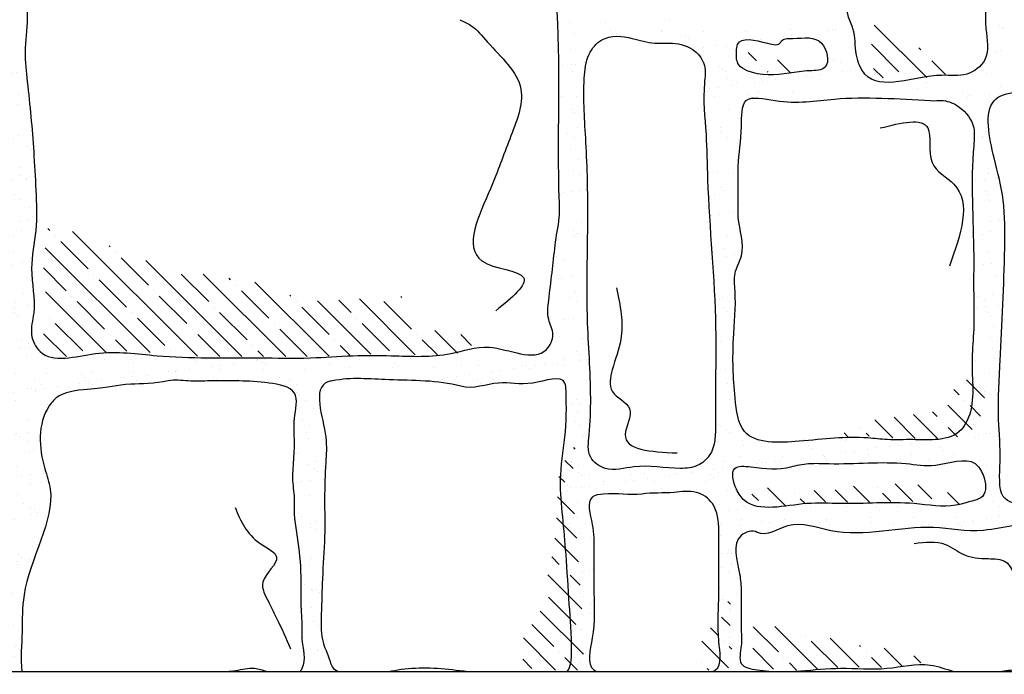
# Model space of a CAD drawing. Extents: x 0 to 217, y -5 to 280.
# Drawn here: x 65 to 85, y 135 to 149 of the extents above; entities that cross this region are included whole.
import ezdxf

# ---------------------------------------------------------------- set-up
doc = ezdxf.new("R2010")
doc.units = 0
doc.header["$MEASUREMENT"] = 0
for name, color, linetype in [('CADdetails-11-VERYFINE', 11, 'CONTINUOUS'), ('CADdetails-15-FINE', 15, 'CONTINUOUS'), ('CADdetails-9-EXTRAFINE', 9, 'CONTINUOUS')]:
    doc.layers.add(name, color=color, linetype=linetype)

msp = doc.modelspace()

# ---------------------------------------------------------------- hatches: boundary and pattern name
at = {"layer": 'CADdetails-11-VERYFINE'}
h = msp.add_hatch(dxfattribs=at)
h.set_pattern_fill('AR-SAND', color=256, scale=0.013036, style=0)
h.set_pattern_definition([(37.5, (20.347, 63.25715), (-0.020858, 0.6379986), [0, -0.5032935, 0, -0.562894, 0, -0.5380605]), (7.5, (20.347, 63.25715), (0.585998, 0.9344525), [0, -0.2715136, 0, -0.4536264, 0, -0.173835]), (327.5, (19.9397, 63.25715), (1.031137, 0.0018735), [0, -0.165557, 0, -0.5960055, 0, -0.7781183]), (317.5, (19.9397, 63.25715), (0.9953715, 0.2906105), [0, -0.0827785, 0, -0.3907147, 0, -0.447004])])
edge = h.paths.add_edge_path()
edge.add_spline(control_points=[(59.103, 147.833), (59.103, 147.821), (59.109, 147.664), (59.11, 147.425), (59.056, 146.593), (58.881, 145.823), (59.341, 144.709), (58.34, 144.48), (57.235, 144.359), (55.615, 144.415), (54.234, 144.363), (53.168, 144.408), (52.373, 144.541), (51.791, 144.374), (51.388, 144.692), (50.601, 144.773), (51.078, 145.953), (50.834, 146.894), (50.899, 147.654), (50.887, 148.076), (50.883, 148.154)], knot_values=[8.282627, 8.282627, 8.282627, 8.282627, 8.332055, 8.912984, 9.245593, 11.673401, 12.445538, 12.939089, 15.156815, 17.378844, 19.289488, 20.766252, 21.640669, 22.575168, 22.909943, 23.673422, 25.167383, 26.435701, 27.825781, 28.140828, 28.140828, 28.140828, 28.140828], degree=3, periodic=0)
edge.add_line((50.883, 148.154), (50.246, 148.179))
edge.add_spline(control_points=[(50.246, 148.179), (50.241, 148.102), (50.228, 147.817), (50.297, 146.894), (50.108, 145.751), (50.34, 144.751), (49.989, 144.146), (49.623, 144.351), (49.179, 144.274), (48.729, 144.271), (48.374, 144.33), (48.254, 144.387), (48.211, 144.415)], knot_values=[15.945913, 15.945913, 15.945913, 15.945913, 16.177345, 16.804379, 18.779165, 19.53137, 20.065308, 20.278636, 20.670772, 21.407985, 21.632558, 21.780685, 21.780685, 21.780685, 21.780685], degree=3, periodic=0)
edge.add_line((48.211, 144.415), (48.211, 138.285))
edge.add_spline(control_points=[(48.211, 138.285), (48.415, 138.339), (49.564, 137.979), (50.565, 138.185), (52.088, 138.091), (53.295, 138.12), (54.43, 138.108), (55.282, 138.258), (55.927, 138.39), (56.416, 138.384), (56.818, 138.355), (57.34, 138.336), (57.728, 138.322), (57.944, 138.315), (58.14, 138.309), (58.642, 138.205), (60.287, 138.289), (62.056, 138.409), (63.453, 138.19), (64.291, 138.554), (63.82, 137.44), (64.1, 136.707), (64.039, 135.911), (64.013, 135.547), (63.976, 135.449), (63.971, 135.436)], knot_values=[28.742535, 28.742535, 28.742535, 28.742535, 29.541122, 31.22016, 32.422817, 34.010951, 34.941421, 35.859061, 36.638721, 36.93366, 37.342666, 37.864974, 38.523306, 38.523306, 38.523306, 39.11709, 40.069972, 43.541254, 44.176507, 44.795747, 45.302604, 46.753449, 47.411175, 47.731736, 47.782229, 47.782229, 47.782229, 47.782229], degree=3, periodic=0)
edge.add_line((63.971, 135.436), (64.662, 135.436))
edge.add_spline(control_points=[(64.662, 135.436), (64.634, 135.711), (64.683, 136.213), (64.644, 137.432), (65.44, 138.679), (65.015, 139.797), (64.969, 140.554), (65.468, 141.108), (66.374, 141.154), (66.64, 141.259), (67.351, 141.254), (67.621, 141.313), (67.706, 141.331), (67.793, 141.329), (67.88, 141.323)], knot_values=[22.70492, 22.70492, 22.70492, 22.70492, 23.519919, 24.26792, 26.398589, 26.87943, 28.332934, 28.655208, 29.31354, 30.584047, 31.426239, 31.426239, 31.426239, 31.689844, 31.689844, 31.689844, 31.689844], degree=3, periodic=0)
edge.add_line((67.88, 141.323), (67.887, 141.791))
edge.add_spline(control_points=[(67.887, 141.791), (67.722, 141.798), (67.149, 141.831), (66.25, 141.981), (65.135, 141.611), (64.801, 142.269), (64.977, 142.835), (64.789, 143.544), (64.984, 144.367), (64.946, 145.159), (64.895, 146.164), (64.818, 146.968), (64.755, 147.53), (64.747, 147.613)], knot_values=[12.800589, 12.800589, 12.800589, 12.800589, 13.470791, 15.145938, 16.64801, 17.163977, 17.74362, 18.956193, 20.000764, 21.096611, 22.136385, 24.047561, 24.379178, 24.379178, 24.379178, 24.379178], degree=3, periodic=0)
edge.add_line((64.747, 147.613), (63.808, 147.649))
edge.add_spline(control_points=[(63.808, 147.649), (63.703, 147.63), (63.575, 147.645), (63.443, 147.664)], knot_values=[5.783269, 5.783269, 5.783269, 5.783269, 6.260728, 6.260728, 6.260728, 6.260728], degree=3, periodic=0)
edge.add_line((63.443, 147.664), (62.782, 147.689))
edge.add_spline(control_points=[(62.782, 147.689), (62.722, 147.685), (62.464, 147.663), (62.135, 147.652), (61.712, 147.668), (61.673, 147.729), (61.671, 147.733)], knot_values=[3.408357, 3.408357, 3.408357, 3.408357, 3.657437, 4.509122, 4.91232, 4.937133, 4.937133, 4.937133, 4.937133], degree=3, periodic=0)
edge.add_line((61.671, 147.733), (61.177, 147.752))
edge.add_spline(control_points=[(61.177, 147.752), (61.158, 147.706), (60.978, 147.374), (60.41, 147.758), (59.879, 147.707), (59.817, 147.791), (59.81, 147.805)], knot_values=[6.445825, 6.445825, 6.445825, 6.445825, 6.636525, 7.886834, 8.351177, 8.431134, 8.431134, 8.431134, 8.431134], degree=3, periodic=0)
edge.add_line((59.81, 147.805), (59.103, 147.833))
edge = h.paths.add_edge_path()
edge.add_spline(control_points=[(49.572, 143.825), (49.221, 143.815), (48.712, 143.976), (48.253, 143.447), (48.444, 142.729), (48.265, 141.871), (48.284, 140.979), (48.351, 140.229), (48.465, 139.591), (48.181, 138.552), (49.305, 138.92), (50.135, 138.611), (51.247, 138.705), (52.597, 138.701), (54.168, 138.728), (55.868, 138.766), (57.687, 138.975), (60.246, 138.892), (62.555, 138.967), (64.037, 138.886), (64.628, 138.777), (64.249, 139.484), (64.171, 140.091), (64.387, 140.786), (64.417, 141.368), (64.555, 141.796), (64.286, 142.186), (64.132, 142.659), (63.534, 143.285), (62.648, 143.364), (61.626, 143.706), (60.516, 143.613), (58.616, 143.737), (56.433, 143.75), (54.227, 143.785), (52.54, 143.862), (51.079, 143.691), (50.072, 143.838), (49.572, 143.825)], knot_values=[0, 0, 0, 0, 1.416842, 1.693623, 2.654396, 4.067716, 5.268095, 6.232616, 7.045096, 8.065418, 9.327336, 10.181658, 11.803944, 13.636458, 15.679207, 18.113886, 20.493646, 23.01677, 28.51366, 29.207117, 29.657674, 30.276369, 31.34205, 32.501632, 33.015317, 33.738045, 34.140739, 34.83886, 35.751965, 37.414769, 38.252536, 40.085789, 41.798961, 45.945071, 48.859297, 50.691811, 52.736324, 54.75083, 54.75083, 54.75083, 54.75083], degree=3, periodic=0)
edge = h.paths.add_edge_path(flags=16)
edge.add_spline(control_points=[(63.092, 147.093), (62.563, 147.092), (61.752, 147.107), (60.844, 147.015), (60.33, 146.912), (60.117, 146.588), (59.958, 146.234), (59.911, 145.641), (60.043, 145.082), (59.772, 144.496), (60.105, 144.259), (60.64, 144.092), (61.407, 144.481), (62.235, 144.265), (62.858, 144.314), (63.317, 144.272), (63.655, 144.375), (64.088, 144.278), (64.099, 144.78), (64.12, 145.198), (64.165, 145.698), (64.206, 146.249), (64.146, 146.658), (64.272, 147.226), (63.818, 147.131), (63.533, 147.161), (63.255, 147.106), (63.135, 147.093), (63.092, 147.093)], knot_values=[0, 0, 0, 0, 2.132852, 3.220833, 3.762281, 4.10456, 4.723308, 5.326496, 6.436846, 7.129673, 7.364182, 7.962619, 9.335447, 10.510351, 11.291319, 11.862027, 12.316563, 12.76812, 13.263076, 13.864017, 14.616655, 15.247569, 16.027814, 16.538859, 16.869268, 17.500761, 17.811448, 17.985325, 17.985325, 17.985325, 17.985325], degree=3, periodic=0)
at = {"layer": 'CADdetails-9-EXTRAFINE'}
h = msp.add_hatch(dxfattribs=at)
h.set_pattern_fill('ANSI35', color=256, scale=0.098623, angle=90, style=0)
h.set_pattern_definition([(135, (1.32894, 19.78294), (-0.4428278, -0.4428278), []), (135, (1.32894, 20.2258), (-0.4428278, -0.4428278), [0.7828164, -0.1565633, 0, -0.1565633])])
edge = h.paths.add_edge_path()
edge.add_spline(control_points=[(62.958, 150.097), (62.997, 150.1), (63.239, 150.121), (63.661, 150.154), (64.428, 150.144), (65.29, 150.121), (66.164, 150.041), (66.752, 150.111), (67.215, 150.112), (67.37, 150.53), (67.347, 150.811), (67.348, 151.007)], knot_values=[11.982947, 11.982947, 11.982947, 11.982947, 12.092494, 12.669563, 13.322128, 14.397627, 15.319694, 15.935069, 16.288957, 16.546269, 17.151351, 17.151351, 17.151351, 17.151351], degree=3, periodic=0)
edge.add_line((67.348, 151.007), (62.958, 150.097))
edge = h.paths.add_edge_path()
edge.add_spline(control_points=[(68.036, 150.644), (68.048, 150.558), (68.124, 150.303), (68.587, 150.084), (69.083, 150.021), (69.822, 150.047), (70.658, 149.985), (71.56, 149.994), (72.097, 150.002), (72.446, 149.988), (72.545, 150.014)], knot_values=[9.996894, 9.996894, 9.996894, 9.996894, 10.259563, 10.845354, 11.350235, 11.810869, 13.078195, 13.922691, 14.498484, 14.821168, 14.821168, 14.821168, 14.821168], degree=3, periodic=0)
edge.add_line((72.545, 150.014), (68.036, 150.644))
edge = h.paths.add_edge_path()
edge.add_spline(control_points=[(72.658, 155.252), (72.659, 155.674), (72.737, 156.571), (72.447, 157.454), (72.696, 158.313), (72.118, 158.378), (71.774, 158.394), (71.501, 158.439), (71.471, 158.445)], knot_values=[20.237658, 20.237658, 20.237658, 20.237658, 21.50444, 22.8872, 23.309059, 23.588495, 24.360041, 24.454546, 24.454546, 24.454546, 24.454546], degree=3, periodic=0)
edge.add_line((71.471, 158.445), (72.658, 155.252))
edge = h.paths.add_edge_path()
edge.add_spline(control_points=[(64.016, 158.527), (63.495, 158.572), (62.852, 158.666), (62.085, 158.508), (61.666, 158.313), (61.644, 158.021), (61.652, 157.895)], knot_values=[0.386609, 0.386609, 0.386609, 0.386609, 1.959199, 2.313086, 2.813448, 3.174329, 3.174329, 3.174329, 3.174329], degree=3, periodic=0)
edge.add_line((61.652, 157.895), (64.016, 158.527))
edge = h.paths.add_edge_path()
edge.add_line((59.291, 151.433), (58.731, 151.545))
edge.add_line((58.731, 151.545), (58.079, 151.328))
edge.add_line((58.079, 151.328), (57.156, 151.328))
edge.add_line((57.156, 151.328), (56.341, 151.382))
edge.add_line((56.341, 151.382), (55.363, 151.219))
edge.add_line((55.363, 151.219), (54.277, 151.599))
edge.add_line((54.277, 151.599), (53.842, 151.599))
edge.add_line((53.842, 151.599), (52.43, 151.436))
edge.add_line((52.43, 151.436), (50.857, 151.633))
edge.add_spline(control_points=[(50.857, 151.633), (50.855, 151.548), (50.887, 151.404), (50.938, 151.093), (51.295, 151.282), (51.985, 151.138), (52.985, 151.235), (54.169, 151.158), (55.031, 151.074), (55.882, 151.126), (56.607, 151.082), (57.326, 151.171), (58.084, 151.141), (58.616, 151.206), (59.291, 151.138), (59.29, 151.357), (59.291, 151.433)], knot_values=[5.039427, 5.039427, 5.039427, 5.039427, 5.303544, 5.52184, 5.777172, 6.216364, 7.753615, 8.727246, 9.842673, 10.376207, 11.317331, 12.04039, 12.58938, 13.562002, 13.943635, 14.148192, 14.148192, 14.148192, 14.148192], degree=3, periodic=0)
edge = h.paths.add_edge_path()
edge.add_spline(control_points=[(57.743, 153.377), (57.744, 153.323), (57.738, 153.126), (57.623, 152.701), (58.334, 152.69), (58.852, 152.515), (59.318, 152.595), (59.506, 152.602)], knot_values=[12.030152, 12.030152, 12.030152, 12.030152, 12.195792, 12.617651, 13.055293, 13.869572, 14.437008, 14.437008, 14.437008, 14.437008], degree=3, periodic=0)
edge.add_line((59.506, 152.602), (57.743, 153.377))
edge = h.paths.add_edge_path()
edge.add_line((55.146, 150.242), (56.521, 150.7))
edge.add_spline(control_points=[(56.521, 150.7), (56.387, 150.699), (55.825, 150.68), (55.271, 150.6), (54.85, 150.64), (54.701, 150.654), (54.241, 150.658), (53.59, 150.649), (52.743, 150.672), (52.047, 150.557), (51.225, 150.742), (50.99, 150.15), (50.691, 149.667), (50.787, 149.07), (50.833, 148.724), (50.847, 148.595)], knot_values=[26.77604, 26.77604, 26.77604, 26.77604, 27.181212, 28.468275, 28.468275, 28.468275, 28.923422, 29.864546, 30.460592, 31.464948, 32.156705, 32.5223, 33.217944, 33.87687, 34.273489, 34.273489, 34.273489, 34.273489], degree=3, periodic=0)
edge.add_line((50.847, 148.595), (51.615, 148.94))
edge.add_line((51.615, 148.94), (52.05, 149.699))
edge.add_line((52.05, 149.699), (55.146, 150.242))
edge = h.paths.add_edge_path()
edge.add_spline(control_points=[(59.948, 151.247), (59.942, 151.231), (59.867, 151.033), (59.85, 150.593), (59.838, 149.917), (59.806, 149.085), (59.857, 148.443), (59.73, 147.692), (60.109, 147.729), (60.317, 147.684), (60.385, 147.665)], knot_values=[1.391821, 1.391821, 1.391821, 1.391821, 1.443367, 2.044004, 2.686704, 3.533079, 4.489135, 4.92904, 5.279767, 5.456578, 5.456578, 5.456578, 5.456578], degree=3, periodic=0)
edge.add_line((60.385, 147.665), (59.948, 151.247))
edge = h.paths.add_edge_path()
edge.add_spline(control_points=[(61.777, 148.117), (61.734, 147.963), (61.538, 147.675), (62.135, 147.652), (62.592, 147.667), (63.02, 147.714), (63.271, 147.687), (63.294, 147.684)], knot_values=[2.175631, 2.175631, 2.175631, 2.175631, 2.593135, 2.897677, 3.540971, 4.168583, 4.231655, 4.231655, 4.231655, 4.231655], degree=3, periodic=0)
edge.add_line((63.294, 147.684), (61.777, 148.117))
edge = h.paths.add_edge_path()
edge.add_spline(control_points=[(62.514, 144.295), (62.646, 144.295), (62.921, 144.308), (63.317, 144.272), (63.655, 144.375), (64.088, 144.278), (64.099, 144.78), (64.12, 145.198), (64.155, 145.582), (64.173, 145.816), (64.176, 145.859)], knot_values=[8.124288, 8.124288, 8.124288, 8.124288, 8.528536, 8.959602, 9.302922, 9.643991, 10.01784, 10.471741, 11.040222, 11.169264, 11.169264, 11.169264, 11.169264], degree=3, periodic=0)
edge.add_line((64.176, 145.859), (62.514, 144.295))

# ---------------------------------------------------------------- linework, layer by layer
at = {"layer": 'CADdetails-11-VERYFINE'}
for p, q in [((64.731, 148.497), (64.731, 148.497)), ((75.725, 148.562), (75.725, 148.562)), ((76.465, 148.569), (76.465, 148.569)), ((77.749, 148.595), (77.749, 148.595)), ((81.378, 148.449), (81.378, 148.449)), ((84.413, 148.503), (84.413, 148.503)), ((84.474, 148.447), (84.474, 148.447)), ((84.509, 148.46), (84.509, 148.46)), ((75.529, 148.4), (75.529, 148.4)), ((75.837, 148.347), (75.837, 148.347)), ((76.56, 148.401), (76.56, 148.401)), ((76.684, 148.343), (76.684, 148.343)), ((76.754, 148.305), (76.754, 148.305)), ((77.579, 148.375), (77.579, 148.375)), ((77.591, 148.403), (77.591, 148.403)), ((78.078, 148.293), (78.078, 148.293)), ((78.14, 148.237), (78.14, 148.237)), ((78.445, 148.386), (78.445, 148.386)), ((79.293, 148.382), (79.293, 148.382)), ((80.045, 148.274), (80.045, 148.274)), ((80.187, 148.414), (80.187, 148.414)), ((80.217, 148.297), (80.217, 148.297)), ((80.486, 148.332), (80.486, 148.332)), ((80.936, 148.391), (80.936, 148.391)), ((81.054, 148.425), (81.054, 148.425)), ((81.108, 148.414), (81.108, 148.414)), ((78.262, 148.039), (78.262, 148.039)), ((78.435, 148.062), (78.435, 148.062)), ((78.704, 148.097), (78.704, 148.097)), ((78.893, 148.075), (78.893, 148.075)), ((79.153, 148.157), (79.153, 148.157)), ((79.595, 148.215), (79.595, 148.215)), ((81.501, 148.115), (81.501, 148.115)), ((64.724, 147.971), (64.724, 147.971)), ((75.758, 148.014), (75.758, 148.014)), ((78.387, 147.896), (78.387, 147.896)), ((78.428, 147.973), (78.428, 147.973)), ((84.357, 147.984), (84.357, 147.984)), ((84.434, 147.997), (84.434, 147.997)), ((75.588, 147.687), (75.588, 147.687)), ((75.761, 147.71), (75.761, 147.71)), ((75.858, 147.709), (75.858, 147.709)), ((76.03, 147.745), (76.03, 147.745)), ((78.466, 147.748), (78.466, 147.748)), ((78.757, 147.671), (78.757, 147.671)), ((81.074, 147.787), (81.074, 147.787)), ((75.796, 147.57), (75.796, 147.57)), ((78.818, 147.616), (78.818, 147.616)), ((78.89, 147.576), (78.89, 147.576)), ((78.914, 147.437), (78.914, 147.437)), ((79.781, 147.449), (79.781, 147.449)), ((80.35, 147.457), (80.35, 147.457)), ((80.522, 147.479), (80.522, 147.479)), ((80.628, 147.444), (80.628, 147.444)), ((80.792, 147.515), (80.792, 147.515)), ((81.241, 147.574), (81.241, 147.574)), ((81.414, 147.597), (81.414, 147.597)), ((84.046, 147.585), (84.046, 147.585)), ((84.096, 147.59), (84.096, 147.59)), ((84.157, 147.534), (84.157, 147.534)), ((78.74, 147.245), (78.74, 147.245)), ((79.009, 147.28), (79.009, 147.28)), ((79.106, 147.352), (79.106, 147.352)), ((79.459, 147.339), (79.459, 147.339)), ((79.631, 147.362), (79.631, 147.362)), ((79.9, 147.398), (79.9, 147.398)), ((84.445, 147.27), (84.445, 147.27)), ((75.561, 147.062), (75.561, 147.062)), ((75.879, 147.071), (75.879, 147.071)), ((78.487, 147.11), (78.487, 147.11)), ((78.515, 147.156), (78.515, 147.156)), ((78.567, 147.222), (78.567, 147.222)), ((78.655, 147.067), (78.655, 147.067)), ((79.334, 147.106), (79.334, 147.106)), ((79.436, 147.05), (79.436, 147.05)), ((79.546, 147.158), (79.546, 147.158)), ((79.686, 147.069), (79.686, 147.069)), ((80.229, 147.138), (80.229, 147.138)), ((83.671, 147.166), (83.671, 147.166)), ((83.771, 147.05), (83.771, 147.05)), ((83.81, 147.077), (83.81, 147.077)), ((84.22, 147.109), (84.22, 147.109)), ((84.393, 147.132), (84.393, 147.132)), ((75.894, 146.87), (75.894, 146.87)), ((82.105, 147.009), (82.105, 147.009)), ((82.166, 146.953), (82.166, 146.953)), ((83.329, 146.992), (83.329, 146.992)), ((83.502, 147.014), (83.502, 147.014)), ((84.151, 146.878), (84.151, 146.878)), ((75.771, 146.8), (75.771, 146.8)), ((75.832, 146.744), (75.832, 146.744)), ((78.501, 146.703), (78.501, 146.703)), ((78.935, 146.799), (78.935, 146.799)), ((79.157, 146.747), (79.157, 146.747)), ((78.508, 146.472), (78.508, 146.472)), ((75.689, 146.321), (75.689, 146.321)), ((75.9, 146.433), (75.9, 146.433)), ((78.782, 146.327), (78.782, 146.327)), ((78.79, 146.439), (78.79, 146.439)), ((83.938, 146.336), (83.938, 146.336)), ((84.078, 146.247), (84.078, 146.247)), ((84.128, 146.358), (84.128, 146.358)), ((75.829, 146.232), (75.829, 146.232)), ((78.922, 146.238), (78.922, 146.238)), ((79.119, 146.137), (79.119, 146.137)), ((84.076, 146.233), (84.076, 146.233)), ((84.172, 146.24), (84.172, 146.24)), ((75.749, 145.994), (75.749, 145.994)), ((75.515, 145.831), (75.515, 145.831)), ((75.921, 145.795), (75.921, 145.795)), ((75.803, 145.567), (75.803, 145.567)), ((75.956, 145.492), (75.956, 145.492)), ((78.728, 145.529), (78.728, 145.529)), ((79.05, 145.498), (79.05, 145.498)), ((84.193, 145.602), (84.193, 145.602)), ((84.205, 145.507), (84.205, 145.507)), ((83.94, 145.357), (83.94, 145.357)), ((84.112, 145.38), (84.112, 145.38)), ((84.345, 145.418), (84.345, 145.418)), ((84.381, 145.416), (84.381, 145.416)), ((75.568, 145.081), (75.568, 145.081)), ((75.613, 145.119), (75.613, 145.119)), ((75.785, 145.141), (75.785, 145.141)), ((75.942, 145.157), (75.942, 145.157)), ((76.054, 145.177), (76.054, 145.177)), ((78.661, 145.087), (78.661, 145.087)), ((78.802, 145.225), (78.802, 145.225)), ((78.863, 145.169), (78.863, 145.169)), ((84.141, 145.143), (84.141, 145.143)), ((84.202, 145.087), (84.202, 145.087)), ((79.151, 144.905), (79.151, 144.905)), ((84.214, 144.964), (84.214, 144.964)), ((78.592, 144.653), (78.592, 144.653)), ((78.764, 144.676), (78.764, 144.676)), ((79.034, 144.712), (79.034, 144.712)), ((84.473, 144.678), (84.473, 144.678)), ((84.49, 144.823), (84.49, 144.823)), ((75.963, 144.519), (75.963, 144.519)), ((84.245, 144.54), (84.245, 144.54)), ((84.417, 144.563), (84.417, 144.563)), ((75.816, 144.353), (75.816, 144.353)), ((75.877, 144.297), (75.877, 144.297)), ((75.918, 144.301), (75.918, 144.301)), ((76.091, 144.324), (76.091, 144.324)), ((78.928, 144.258), (78.928, 144.258)), ((84.084, 144.267), (84.084, 144.267)), ((84.234, 144.326), (84.234, 144.326)), ((75.468, 144.242), (75.468, 144.242)), ((75.516, 144.176), (75.516, 144.176)), ((75.835, 144.252), (75.835, 144.252)), ((83.886, 144.175), (83.886, 144.175)), ((83.886, 144.175), (83.886, 144.175)), ((78.591, 143.92), (78.591, 143.92)), ((78.835, 143.992), (78.835, 143.992)), ((79.07, 143.859), (79.07, 143.859)), ((84.174, 143.911), (84.174, 143.911)), ((75.46, 143.832), (75.46, 143.832)), ((75.6, 143.743), (75.6, 143.743)), ((78.693, 143.749), (78.693, 143.749)), ((78.897, 143.836), (78.897, 143.836)), ((84.101, 143.664), (84.101, 143.664)), ((84.255, 143.688), (84.255, 143.688)), ((84.503, 143.609), (84.503, 143.609)), ((75.5, 143.44), (75.5, 143.44)), ((75.505, 143.39), (75.505, 143.39)), ((75.561, 143.384), (75.561, 143.384)), ((75.774, 143.425), (75.774, 143.425)), ((78.612, 143.282), (78.612, 143.282)), ((84.351, 143.438), (84.351, 143.438)), ((75.849, 143.12), (75.849, 143.12)), ((75.728, 143.003), (75.728, 143.003)), ((75.867, 142.914), (75.867, 142.914)), ((78.753, 142.96), (78.753, 142.96)), ((78.821, 143.009), (78.821, 143.009)), ((78.961, 142.92), (78.961, 142.92)), ((79.06, 142.971), (79.06, 142.971)), ((83.977, 143.018), (83.977, 143.018)), ((84.116, 142.929), (84.116, 142.929)), ((84.276, 143.05), (84.276, 143.05)), ((78.848, 142.778), (78.848, 142.778)), ((78.909, 142.722), (78.909, 142.722)), ((83.964, 142.789), (83.964, 142.789)), ((84.137, 142.811), (84.137, 142.811)), ((84.186, 142.696), (84.186, 142.696)), ((84.406, 142.847), (84.406, 142.847)), ((75.339, 142.592), (75.339, 142.592)), ((75.637, 142.55), (75.637, 142.55)), ((75.81, 142.573), (75.81, 142.573)), ((76.079, 142.608), (76.079, 142.608)), ((84.247, 142.64), (84.247, 142.64)), ((84.297, 142.412), (84.297, 142.412)), ((75.532, 142.208), (75.532, 142.208)), ((75.995, 142.174), (75.995, 142.174)), ((78.789, 142.107), (78.789, 142.107)), ((84.244, 142.189), (84.244, 142.189)), ((84.384, 142.1), (84.384, 142.1)), ((74.285, 141.923), (74.285, 141.923)), ((75.862, 141.906), (75.862, 141.906)), ((76.046, 141.967), (76.046, 141.967)), ((84.27, 141.972), (84.27, 141.972)), ((84.442, 141.994), (84.442, 141.994)), ((68.202, 141.708), (68.202, 141.708)), ((68.388, 141.75), (68.388, 141.75)), ((68.949, 141.669), (68.949, 141.669)), ((69.398, 141.728), (69.398, 141.728)), ((69.419, 141.751), (69.419, 141.751)), ((69.527, 141.697), (69.527, 141.697)), ((69.571, 141.751), (69.571, 141.751)), ((70.45, 141.753), (70.45, 141.753)), ((70.872, 141.667), (70.872, 141.667)), ((71.482, 141.755), (71.482, 141.755)), ((72.513, 141.757), (72.513, 141.757)), ((73.544, 141.759), (73.544, 141.759)), ((74.575, 141.761), (74.575, 141.761)), ((75.493, 141.674), (75.493, 141.674)), ((75.606, 141.763), (75.606, 141.763)), ((75.923, 141.85), (75.923, 141.85)), ((75.943, 141.733), (75.943, 141.733)), ((76.115, 141.755), (76.115, 141.755)), ((78.699, 141.768), (78.699, 141.768)), ((83.931, 141.728), (83.931, 141.728)), ((84.318, 141.774), (84.318, 141.774)), ((67.775, 141.506), (67.775, 141.506)), ((67.788, 141.516), (67.788, 141.516)), ((68.057, 141.552), (68.057, 141.552)), ((68.507, 141.611), (68.507, 141.611)), ((68.67, 141.539), (68.67, 141.539)), ((68.68, 141.634), (68.68, 141.634)), ((69.536, 141.55), (69.536, 141.55)), ((69.588, 141.641), (69.588, 141.641)), ((70.383, 141.546), (70.383, 141.546)), ((71.278, 141.578), (71.278, 141.578)), ((72.144, 141.589), (72.144, 141.589)), ((72.197, 141.656), (72.197, 141.656)), ((72.258, 141.6), (72.258, 141.6)), ((72.991, 141.585), (72.991, 141.585)), ((73.541, 141.627), (73.541, 141.627)), ((73.886, 141.617), (73.886, 141.617)), ((74.16, 141.498), (74.16, 141.498)), ((74.333, 141.521), (74.333, 141.521)), ((74.602, 141.556), (74.602, 141.556)), ((74.752, 141.628), (74.752, 141.628)), ((74.866, 141.615), (74.866, 141.615)), ((74.927, 141.559), (74.927, 141.559)), ((75.051, 141.615), (75.051, 141.615)), ((75.224, 141.638), (75.224, 141.638)), ((75.599, 141.624), (75.599, 141.624)), ((78.88, 141.545), (78.88, 141.545)), ((68.013, 141.33), (68.013, 141.33)), ((68.532, 141.406), (68.532, 141.406)), ((68.593, 141.35), (68.593, 141.35)), ((69.044, 141.332), (69.044, 141.332)), ((69.876, 141.377), (69.876, 141.377)), ((70.076, 141.333), (70.076, 141.333)), ((71.201, 141.365), (71.201, 141.365)), ((72.138, 141.337), (72.138, 141.337)), ((72.546, 141.336), (72.546, 141.336)), ((72.819, 141.322), (72.819, 141.322)), ((73.169, 141.339), (73.169, 141.339)), ((73.269, 141.381), (73.269, 141.381)), ((73.441, 141.403), (73.441, 141.403)), ((73.459, 141.29), (73.459, 141.29)), ((73.71, 141.439), (73.71, 141.439)), ((73.871, 141.325), (73.871, 141.325)), ((73.932, 141.269), (73.932, 141.269)), ((74.2, 141.341), (74.2, 141.341)), ((74.306, 141.285), (74.306, 141.285)), ((75.2, 141.318), (75.2, 141.318)), ((75.231, 141.343), (75.231, 141.343)), ((76.067, 141.329), (76.067, 141.329)), ((83.891, 141.446), (83.891, 141.446)), ((84.219, 141.464), (84.219, 141.464)), ((69.984, 141.239), (69.984, 141.239)), ((70.206, 141.075), (70.206, 141.075)), ((70.215, 141.244), (70.215, 141.244)), ((78.922, 141.268), (78.922, 141.268)), ((84.125, 141.095), (84.125, 141.095)), ((84.339, 141.136), (84.339, 141.136)), ((70.267, 141.019), (70.267, 141.019)), ((70.404, 140.908), (70.404, 140.908)), ((70.595, 141.029), (70.595, 141.029)), ((75.874, 140.934), (75.874, 140.934)), ((78.967, 140.939), (78.967, 140.939)), ((84.123, 140.949), (84.123, 140.949)), ((70.555, 140.755), (70.555, 140.755)), ((75.798, 140.856), (75.798, 140.856)), ((75.894, 140.674), (75.894, 140.674)), ((76.088, 140.691), (76.088, 140.691)), ((78.696, 140.73), (78.696, 140.73)), ((83.912, 140.808), (83.912, 140.808)), ((70.343, 140.504), (70.343, 140.504)), ((83.902, 140.552), (83.902, 140.552)), ((84.36, 140.498), (84.36, 140.498)), ((70.483, 140.415), (70.483, 140.415)), ((78.732, 140.43), (78.732, 140.43)), ((78.777, 140.391), (78.777, 140.391)), ((78.893, 140.331), (78.893, 140.331)), ((78.954, 140.275), (78.954, 140.275)), ((79.144, 140.419), (79.144, 140.419)), ((83.887, 140.44), (83.887, 140.44)), ((70.181, 140.117), (70.181, 140.117)), ((70.425, 140.27), (70.425, 140.27)), ((70.451, 140.152), (70.451, 140.152)), ((78.717, 140.092), (78.717, 140.092)), ((79.234, 140.11), (79.234, 140.11)), ((79.564, 140.088), (79.564, 140.088)), ((80.458, 140.12), (80.458, 140.12)), ((81.297, 140.114), (81.297, 140.114)), ((81.325, 140.131), (81.325, 140.131)), ((82.172, 140.127), (82.172, 140.127)), ((82.328, 140.116), (82.328, 140.116)), ((83.098, 140.103), (83.098, 140.103)), ((83.27, 140.125), (83.27, 140.125)), ((83.359, 140.118), (83.359, 140.118)), ((83.539, 140.161), (83.539, 140.161)), ((83.933, 140.17), (83.933, 140.17)), ((83.989, 140.22), (83.989, 140.22)), ((84.161, 140.243), (84.161, 140.243)), ((84.232, 140.25), (84.232, 140.25)), ((84.293, 140.194), (84.293, 140.194)), ((84.39, 140.119), (84.39, 140.119)), ((75.662, 139.981), (75.662, 139.981)), ((75.834, 140.004), (75.834, 140.004)), ((76.104, 140.039), (76.104, 140.039)), ((76.109, 140.053), (76.109, 140.053)), ((79.242, 140.011), (79.242, 140.011)), ((80.567, 140), (80.567, 140)), ((80.628, 139.944), (80.628, 139.944)), ((81.487, 139.891), (81.487, 139.891)), ((81.757, 139.926), (81.757, 139.926)), ((81.911, 139.97), (81.911, 139.97)), ((82.206, 139.985), (82.206, 139.985)), ((82.379, 140.008), (82.379, 140.008)), ((82.648, 140.044), (82.648, 140.044)), ((83.236, 139.959), (83.236, 139.959)), ((83.297, 139.903), (83.297, 139.903)), ((70.238, 139.842), (70.238, 139.842)), ((75.662, 139.71), (75.662, 139.71)), ((75.766, 139.684), (75.766, 139.684)), ((78.859, 139.69), (78.859, 139.69)), ((79.164, 139.781), (79.164, 139.781)), ((79.572, 139.709), (79.572, 139.709)), ((79.891, 139.692), (79.891, 139.692)), ((79.974, 139.692), (79.974, 139.692)), ((80.031, 139.793), (80.031, 139.793)), ((80.424, 139.751), (80.424, 139.751)), ((80.596, 139.773), (80.596, 139.773)), ((80.865, 139.809), (80.865, 139.809)), ((80.878, 139.788), (80.878, 139.788)), ((80.916, 139.68), (80.916, 139.68)), ((80.922, 139.694), (80.922, 139.694)), ((81.315, 139.868), (81.315, 139.868)), ((81.772, 139.821), (81.772, 139.821)), ((81.953, 139.696), (81.953, 139.696)), ((82.639, 139.832), (82.639, 139.832)), ((82.984, 139.698), (82.984, 139.698)), ((83.486, 139.828), (83.486, 139.828)), ((84.015, 139.699), (84.015, 139.699)), ((84.38, 139.86), (84.38, 139.86)), ((70.446, 139.632), (70.446, 139.632)), ((70.568, 139.54), (70.568, 139.54)), ((70.61, 139.675), (70.61, 139.675)), ((70.629, 139.484), (70.629, 139.484)), ((70.75, 139.586), (70.75, 139.586)), ((75.906, 139.596), (75.906, 139.596)), ((78.641, 139.516), (78.641, 139.516)), ((78.814, 139.539), (78.814, 139.539)), ((78.999, 139.601), (78.999, 139.601)), ((79.083, 139.574), (79.083, 139.574)), ((79.532, 139.633), (79.532, 139.633)), ((79.633, 139.653), (79.633, 139.653)), ((79.705, 139.656), (79.705, 139.656)), ((80.03, 139.603), (80.03, 139.603)), ((82.241, 139.668), (82.241, 139.668)), ((84.155, 139.611), (84.155, 139.611)), ((70.487, 139.3), (70.487, 139.3)), ((70.756, 139.335), (70.756, 139.335)), ((75.907, 139.459), (75.907, 139.459)), ((75.968, 139.403), (75.968, 139.403)), ((76.129, 139.415), (76.129, 139.415)), ((76.859, 139.281), (76.859, 139.281)), ((76.976, 139.411), (76.976, 139.411)), ((77.031, 139.304), (77.031, 139.304)), ((77.251, 139.43), (77.251, 139.43)), ((77.3, 139.34), (77.3, 139.34)), ((77.75, 139.399), (77.75, 139.399)), ((77.871, 139.443), (77.871, 139.443)), ((77.922, 139.421), (77.922, 139.421)), ((78.191, 139.457), (78.191, 139.457)), ((78.471, 139.279), (78.471, 139.279)), ((78.576, 139.418), (78.576, 139.418)), ((78.637, 139.362), (78.637, 139.362)), ((78.737, 139.454), (78.737, 139.454)), ((84.294, 139.403), (84.294, 139.403)), ((70.222, 139.264), (70.222, 139.264)), ((70.314, 139.277), (70.314, 139.277)), ((75.967, 139.164), (75.967, 139.164)), ((76.14, 139.187), (76.14, 139.187)), ((76.256, 139.139), (76.256, 139.139)), ((76.408, 139.275), (76.408, 139.275)), ((76.409, 139.222), (76.409, 139.222)), ((76.577, 139.104), (76.577, 139.104)), ((77.439, 139.277), (77.439, 139.277)), ((77.444, 139.115), (77.444, 139.115)), ((77.581, 139.128), (77.581, 139.128)), ((78.291, 139.111), (78.291, 139.111)), ((78.925, 139.098), (78.925, 139.098)), ((84.401, 139.222), (84.401, 139.222)), ((70.467, 138.994), (70.467, 138.994)), ((75.683, 139.072), (75.683, 139.072)), ((77.642, 139.072), (77.642, 139.072)), ((83.974, 138.894), (83.974, 138.894)), ((84.264, 139.017), (84.264, 139.017)), ((76.033, 138.855), (76.033, 138.855)), ((78.758, 138.816), (78.758, 138.816)), ((78.946, 138.699), (78.946, 138.699)), ((79.119, 138.722), (79.119, 138.722)), ((79.127, 138.861), (79.127, 138.861)), ((79.255, 138.796), (79.255, 138.796)), ((79.266, 138.772), (79.266, 138.772)), ((79.316, 138.741), (79.316, 138.741)), ((79.388, 138.757), (79.388, 138.757)), ((80.298, 138.774), (80.298, 138.774)), ((80.599, 138.767), (80.599, 138.767)), ((81.329, 138.776), (81.329, 138.776)), ((81.924, 138.756), (81.924, 138.756)), ((81.985, 138.7), (81.985, 138.7)), ((82.36, 138.778), (82.36, 138.778)), ((83.269, 138.727), (83.269, 138.727)), ((83.391, 138.779), (83.391, 138.779)), ((84.283, 138.87), (84.283, 138.87)), ((84.422, 138.781), (84.422, 138.781)), ((70.251, 138.628), (70.251, 138.628)), ((70.312, 138.572), (70.312, 138.572)), ((75.651, 138.491), (75.651, 138.491)), ((79.206, 138.505), (79.206, 138.505)), ((80.073, 138.517), (80.073, 138.517)), ((80.92, 138.512), (80.92, 138.512)), ((81.814, 138.545), (81.814, 138.545)), ((82.681, 138.556), (82.681, 138.556)), ((83.528, 138.552), (83.528, 138.552)), ((83.881, 138.491), (83.881, 138.491)), ((84.15, 138.527), (84.15, 138.527)), ((84.422, 138.584), (84.422, 138.584)), ((70.488, 138.356), (70.488, 138.356)), ((70.489, 138.435), (70.489, 138.435)), ((70.6, 138.308), (70.6, 138.308)), ((70.62, 138.46), (70.62, 138.46)), ((75.645, 138.444), (75.645, 138.444)), ((75.704, 138.434), (75.704, 138.434)), ((75.823, 138.288), (75.823, 138.288)), ((78.738, 138.45), (78.738, 138.45)), ((79.604, 138.477), (79.604, 138.477)), ((79.769, 138.452), (79.769, 138.452)), ((80.8, 138.454), (80.8, 138.454)), ((80.929, 138.465), (80.929, 138.465)), ((80.99, 138.409), (80.99, 138.409)), ((81.831, 138.456), (81.831, 138.456)), ((82.273, 138.436), (82.273, 138.436)), ((82.817, 138.351), (82.817, 138.351)), ((82.863, 138.457), (82.863, 138.457)), ((82.989, 138.374), (82.989, 138.374)), ((83.258, 138.409), (83.258, 138.409)), ((83.598, 138.425), (83.598, 138.425)), ((83.659, 138.369), (83.659, 138.369)), ((83.708, 138.469), (83.708, 138.469)), ((83.894, 138.459), (83.894, 138.459)), ((75.939, 138.227), (75.939, 138.227)), ((76.171, 138.139), (76.171, 138.139)), ((78.779, 138.178), (78.779, 138.178)), ((70.508, 137.718), (70.508, 137.718)), ((75.725, 137.796), (75.725, 137.796)), ((78.802, 137.823), (78.802, 137.823)), ((78.938, 137.884), (78.938, 137.884)), ((78.999, 137.828), (78.999, 137.828)), ((70.475, 137.584), (70.475, 137.584)), ((75.912, 137.615), (75.912, 137.615)), ((76.192, 137.501), (76.192, 137.501)), ((78.8, 137.54), (78.8, 137.54)), ((79.005, 137.621), (79.005, 137.621)), ((75.687, 137.412), (75.687, 137.412)), ((75.859, 137.435), (75.859, 137.435)), ((76.128, 137.471), (76.128, 137.471)), ((70.381, 137.186), (70.381, 137.186)), ((70.521, 137.097), (70.521, 137.097)), ((70.613, 137.093), (70.613, 137.093)), ((75.745, 137.158), (75.745, 137.158)), ((78.77, 137.112), (78.77, 137.112)), ((70.529, 137.08), (70.529, 137.08)), ((70.674, 137.038), (70.674, 137.038)), ((75.952, 137.012), (75.952, 137.012)), ((76.013, 136.956), (76.013, 136.956)), ((78.821, 136.902), (78.821, 136.902)), ((78.838, 136.97), (78.838, 136.97)), ((79.107, 137.006), (79.107, 137.006)), ((70.339, 136.708), (70.339, 136.708)), ((70.511, 136.731), (70.511, 136.731)), ((76.179, 136.786), (76.179, 136.786)), ((76.213, 136.863), (76.213, 136.863)), ((75.766, 136.52), (75.766, 136.52)), ((75.992, 136.595), (75.992, 136.595)), ((76.164, 136.618), (76.164, 136.618)), ((78.971, 136.652), (78.971, 136.652)), ((70.55, 136.442), (70.55, 136.442)), ((70.649, 136.357), (70.649, 136.357)), ((75.805, 136.366), (75.805, 136.366)), ((78.898, 136.372), (78.898, 136.372)), ((70.358, 136.125), (70.358, 136.125)), ((75.944, 136.277), (75.944, 136.277)), ((78.842, 136.264), (78.842, 136.264)), ((78.971, 136.13), (78.971, 136.13)), ((79.038, 136.283), (79.038, 136.283)), ((79.143, 136.153), (79.143, 136.153)), ((70.571, 135.804), (70.571, 135.804)), ((70.644, 135.891), (70.644, 135.891)), ((70.646, 135.861), (70.646, 135.861)), ((75.787, 135.882), (75.787, 135.882)), ((75.847, 135.719), (75.847, 135.719)), ((75.984, 135.78), (75.984, 135.78)), ((70.916, 135.528), (70.916, 135.528)), ((76.072, 135.537), (76.072, 135.537)), ((78.863, 135.626), (78.863, 135.626)), ((79.165, 135.543), (79.165, 135.543)), ((76.212, 135.448), (76.212, 135.448)), ((78.983, 135.437), (78.983, 135.437)), ((79.305, 135.454), (79.305, 135.454))]:
    msp.add_line(p, q, dxfattribs=at)
at = {"layer": 'CADdetails-15-FINE'}
msp.add_line((48.211, 135.436), (130.75, 135.436), dxfattribs=at)
at = {"layer": 'CADdetails-9-EXTRAFINE'}
for p, q in [((82.948, 147.447), (81.886, 148.509)), ((80.012, 148.184), (80.012, 148.184)), ((81.459, 148.086), (81.459, 148.086)), ((82.387, 147.566), (81.833, 148.119)), ((82.83, 148.008), (82.792, 148.046)), ((79.509, 147.787), (79.343, 147.952)), ((82.94, 147.898), (82.94, 147.898)), ((79.619, 147.676), (79.619, 147.676)), ((80.201, 147.537), (79.934, 147.804)), ((81.204, 147.745), (81.204, 147.745)), ((83.331, 147.508), (83.051, 147.787)), ((79.741, 147.555), (79.73, 147.566)), ((82.065, 147.444), (81.876, 147.633)), ((82.776, 147.413), (82.776, 147.413)), ((82.944, 147.349), (82.944, 147.349)), ((82.771, 147.226), (82.771, 147.226)), ((65.227, 144.355), (65.188, 144.394)), ((68.21, 141.815), (65.689, 144.336)), ((65.338, 144.244), (65.338, 144.244)), ((66.002, 143.58), (65.449, 144.134)), ((67.253, 141.887), (65.136, 144.004)), ((66.445, 144.023), (66.427, 144.041)), ((66.556, 143.912), (66.556, 143.912)), ((67.22, 143.248), (66.667, 143.802)), ((69.105, 141.806), (67.165, 143.746)), ((65.559, 143.137), (65.101, 143.596)), ((66.113, 143.469), (66.113, 143.469)), ((68.438, 142.916), (67.884, 143.469)), ((69.994, 141.803), (68.328, 143.469)), ((66.777, 142.805), (66.224, 143.359)), ((68.881, 143.359), (68.85, 143.39)), ((70.871, 141.811), (69.372, 143.31)), ((66.366, 141.888), (65.14, 143.114)), ((67.331, 143.137), (67.331, 143.137)), ((68.991, 143.248), (68.991, 143.248)), ((69.656, 142.584), (69.102, 143.137)), ((65.67, 143.027), (65.67, 143.027)), ((66.334, 142.362), (65.781, 142.916)), ((67.995, 142.473), (67.441, 143.027)), ((70.098, 143.027), (70.08, 143.045)), ((70.209, 142.916), (70.209, 142.916)), ((71.716, 141.852), (70.634, 142.934)), ((71.316, 142.695), (71.065, 142.946)), ((72.613, 141.841), (71.484, 142.97)), ((72.534, 142.362), (71.98, 142.916)), ((72.344, 142.996), (72.322, 143.018)), ((66.888, 142.695), (66.888, 142.695)), ((68.549, 142.805), (68.549, 142.805)), ((69.213, 142.141), (68.659, 142.695)), ((70.873, 142.252), (70.32, 142.805)), ((65.227, 142.584), (65.227, 142.584)), ((65.892, 141.92), (65.338, 142.473)), ((67.552, 142.03), (66.999, 142.584)), ((69.766, 142.473), (69.766, 142.473)), ((71.427, 142.584), (71.427, 142.584)), ((72.091, 141.92), (71.538, 142.473)), ((65.562, 141.806), (65.103, 142.266)), ((68.106, 142.362), (68.106, 142.362)), ((70.431, 141.809), (69.877, 142.362)), ((73.467, 141.872), (73.009, 142.33)), ((66.445, 142.252), (66.445, 142.252)), ((66.782, 141.914), (66.556, 142.141)), ((68.661, 141.807), (68.216, 142.252)), ((70.984, 142.141), (70.984, 142.141)), ((72.645, 142.252), (72.645, 142.252)), ((73.059, 141.838), (72.755, 142.141)), ((73.752, 142.03), (73.534, 142.248)), ((67.663, 141.92), (67.663, 141.92)), ((69.323, 142.03), (69.323, 142.03)), ((69.548, 141.806), (69.434, 141.92)), ((71.291, 141.834), (71.095, 142.03)), ((66.288, 141.837), (66.288, 141.837)), ((84.114, 140.968), (83.75, 141.331)), ((83.605, 141.034), (83.497, 141.142)), ((83.715, 140.923), (83.715, 140.923)), ((75.952, 140.84), (75.952, 140.84)), ((83.162, 140.591), (83.065, 140.688)), ((83.866, 140.33), (83.375, 140.821)), ((84.037, 140.601), (83.826, 140.812)), ((75.846, 140.492), (75.846, 140.492)), ((82.264, 140.161), (81.903, 140.522)), ((82.717, 140.15), (82.29, 140.577)), ((83.163, 140.147), (82.678, 140.632)), ((83.273, 140.48), (83.273, 140.48)), ((75.926, 140.418), (75.926, 140.418)), ((81.612, 140.37), (81.612, 140.37)), ((83.571, 140.182), (83.383, 140.37)), ((76.004, 140.199), (76.004, 140.199)), ((81.357, 140.182), (81.279, 140.26)), ((81.788, 140.194), (81.723, 140.259)), ((75.668, 140.034), (75.668, 140.034)), ((75.847, 139.935), (75.819, 139.963)), ((75.801, 139.538), (75.638, 139.701)), ((75.761, 139.679), (75.761, 139.679)), ((75.693, 139.525), (75.693, 139.525)), ((80.278, 139.615), (80.278, 139.615)), ((82.334, 139.655), (82.334, 139.655)), ((75.634, 139.263), (75.514, 139.382)), ((75.696, 139.189), (75.696, 139.189)), ((75.744, 139.152), (75.744, 139.152)), ((78.96, 139.23), (78.96, 139.23)), ((79.041, 139.156), (79.041, 139.156)), ((79.089, 139.106), (79.089, 139.106)), ((80.097, 138.785), (79.729, 139.153)), ((80.902, 138.865), (80.672, 139.096)), ((81.35, 138.86), (81.1, 139.11)), ((81.792, 138.861), (81.467, 139.186)), ((81.944, 139.152), (81.944, 139.152)), ((82.666, 138.873), (82.309, 139.23)), ((83.051, 138.93), (82.772, 139.21)), ((75.831, 138.623), (75.486, 138.968)), ((79.12, 138.987), (79.12, 138.987)), ((79.548, 138.891), (79.416, 139.023)), ((80.283, 139.041), (80.283, 139.041)), ((80.497, 138.828), (80.394, 138.93)), ((82.223, 138.873), (82.055, 139.041)), ((83.615, 138.809), (83.365, 139.059)), ((75.888, 138.86), (75.888, 138.86)), ((78.62, 138.835), (78.62, 138.835)), ((75.877, 138.134), (75.464, 138.546)), ((75.809, 138.551), (75.809, 138.551)), ((75.862, 138.545), (75.862, 138.545)), ((75.723, 138.344), (75.723, 138.344)), ((76.047, 138.427), (76.047, 138.427)), ((78.777, 138.432), (78.777, 138.432)), ((79.176, 138.396), (79.176, 138.396)), ((75.914, 137.654), (75.435, 138.133)), ((75.523, 137.602), (75.371, 137.754)), ((78.929, 137.827), (78.929, 137.827)), ((75.634, 137.491), (75.634, 137.491)), ((75.751, 137.5), (75.751, 137.5)), ((79.003, 137.598), (79.003, 137.598)), ((75.977, 136.705), (75.289, 137.394)), ((75.944, 137.181), (75.744, 137.381)), ((75.985, 137.439), (75.985, 137.439)), ((76.213, 137.469), (76.213, 137.469)), ((76.216, 137.447), (76.216, 137.447)), ((78.946, 137.452), (78.946, 137.452)), ((79.131, 137.334), (79.131, 137.334)), ((75.905, 137.252), (75.905, 137.252)), ((75.986, 137.178), (75.986, 137.178)), ((75.855, 136.384), (75.302, 136.938)), ((78.985, 136.797), (78.928, 136.854)), ((78.977, 136.698), (78.977, 136.698)), ((76.011, 135.785), (75.138, 136.659)), ((75.779, 136.655), (75.779, 136.655)), ((78.749, 136.668), (78.749, 136.668)), ((78.973, 136.366), (78.801, 136.538)), ((75.412, 135.941), (74.967, 136.386)), ((78.734, 136.163), (78.578, 136.318)), ((79.951, 135.831), (79.441, 136.341)), ((80.742, 135.483), (79.882, 136.343)), ((75.448, 135.463), (74.797, 136.114)), ((75.793, 136.279), (75.793, 136.279)), ((75.966, 136.274), (75.966, 136.274)), ((80.505, 136.163), (80.505, 136.163)), ((81.583, 135.527), (81, 136.111)), ((78.943, 135.511), (78.406, 136.048)), ((78.844, 136.052), (78.844, 136.052)), ((79.009, 135.888), (78.955, 135.941)), ((79.02, 135.99), (79.02, 135.99)), ((79.101, 135.916), (79.101, 135.916)), ((79.855, 135.484), (79.432, 135.907)), ((81.152, 135.516), (80.616, 136.052)), ((81.612, 135.941), (81.59, 135.963)), ((82.461, 135.535), (82.089, 135.907)), ((75.523, 135.831), (75.523, 135.831)), ((75.891, 135.463), (75.634, 135.72)), ((75.806, 135.81), (75.806, 135.81)), ((76.055, 135.805), (76.055, 135.805)), ((78.786, 135.81), (78.786, 135.81)), ((80.062, 135.72), (80.062, 135.72)), ((81.723, 135.831), (81.723, 135.831)), ((82.037, 135.516), (81.833, 135.72)), ((82.83, 135.609), (82.686, 135.753)), ((74.97, 135.499), (74.784, 135.684)), ((75.948, 135.621), (75.948, 135.621)), ((78.401, 135.609), (78.401, 135.609)), ((78.548, 135.463), (78.512, 135.499)), ((79.153, 135.586), (79.153, 135.586)), ((80.32, 135.462), (80.173, 135.609)), ((78.731, 135.457), (78.731, 135.457))]:
    msp.add_line(p, q, dxfattribs=at)
for points, start_tangent, end_tangent in [([(82.886, 158.603), (81.796, 158.554), (81.384, 157.828), (81.384, 156.908), (81.408, 155.577), (81.384, 153.882), (81.408, 152.212), (81.457, 151.316), (81.481, 150.517), (81.408, 149.21), (81.36, 148.702), (81.457, 148.436), (81.529, 147.903), (81.699, 147.516), (83.25, 147.492), (83.758, 147.516), (84.122, 147.806), (84.146, 148.436), (84.17, 149.283), (84.194, 150.106), (84.122, 151.704), (84.122, 152.962), (84.049, 154.003), (84.073, 154.754), (84.122, 155.867), (83.976, 157.078), (83.928, 158.433), (83.783, 158.53), (83.443, 158.554), (82.886, 158.603)], (-0.928932, 0.37025), (-0.928932, 0.37025)), ([(75.438, 144.056), (75.309, 142.939), (75.309, 142.552), (75.395, 142.251), (75.266, 141.951), (74.105, 141.993), (73.331, 141.865), (72.127, 141.822), (71.353, 141.822), (70.493, 141.779), (69.46, 141.779), (67.396, 141.822), (66.149, 141.865), (65.031, 141.908), (64.859, 142.251), (64.902, 142.681), (64.859, 143.583), (64.945, 144.356), (64.945, 145.173), (64.902, 145.946), (64.773, 147.364), (64.73, 147.965), (64.773, 148.653), (64.859, 149.469), (65.934, 149.512), (66.579, 149.555), (67.482, 149.512), (68.686, 149.512), (69.89, 149.469), (71.224, 149.426), (72.213, 149.34), (72.901, 149.383), (74.019, 149.469), (75.094, 149.383), (75.395, 149.168), (75.481, 148.782), (75.524, 145.001), (75.524, 144.614), (75.438, 144.056)], (-0.10284, -0.994698), (-0.10284, -0.994698)), ([(76.999, 148.24), (76.384, 148.208), (76.125, 147.917), (76.028, 147.432), (76.061, 146.139), (76.093, 145.363), (76.093, 143.972), (76.093, 142.582), (76.158, 140.965), (76.125, 140.222), (76.158, 139.769), (76.449, 139.543), (77.032, 139.575), (77.97, 139.543), (78.326, 139.607), (78.553, 139.801), (78.682, 140.48), (78.682, 141.353), (78.682, 142.388), (78.52, 145.395), (78.488, 146.3), (78.456, 147.335), (78.456, 147.691), (78.261, 147.982), (77.808, 148.143), (77.452, 148.143), (76.999, 148.24)], (-0.967585, 0.252545), (-0.967585, 0.252545)), ([(79.999, 148.165), (79.733, 148.141), (79.127, 148.117), (79.103, 147.972), (79.151, 147.705), (79.321, 147.584), (80.169, 147.536), (80.581, 147.584), (80.896, 147.657), (80.823, 148.141), (80.241, 148.238), (79.999, 148.165)], (-0.427929, -0.903812), (-0.427929, -0.903812)), ([(83.023, 146.98), (81.082, 147.012), (79.884, 146.98), (79.302, 146.98), (79.204, 146.463), (79.14, 145.654), (79.14, 144.975), (79.14, 144.62), (79.204, 143.844), (79.075, 143.488), (79.075, 143.132), (79.043, 142.162), (79.075, 140.966), (79.269, 140.287), (80.37, 140.093), (81.761, 140.158), (82.15, 140.125), (82.667, 140.125), (83.12, 140.125), (83.606, 140.287), (83.735, 140.449), (83.865, 141.58), (83.865, 141.774), (83.897, 142.356), (83.897, 143.068), (83.897, 143.844), (83.897, 146.075), (83.897, 146.43), (83.606, 146.851), (83.282, 146.98), (83.023, 146.98)], (-0.99811, 0.061448), (-0.99811, 0.061448)), ([(87.933, 147.099), (86.533, 147.13), (85.376, 147.16), (84.31, 146.978), (84.31, 145.822), (84.493, 144.97), (84.524, 143.997), (84.432, 141.715), (84.402, 140.529), (84.432, 139.677), (84.493, 138.978), (85.741, 138.856), (86.959, 138.704), (87.751, 138.765), (88.999, 138.704), (90.156, 138.704), (90.613, 138.826), (90.978, 139.008), (90.947, 140.012), (91.039, 141.138), (91.069, 142.78), (91.161, 144.027), (91.1, 145), (91.13, 146.126), (91.069, 147.038), (90.46, 147.038), (89.029, 147.038), (88.489, 147.057), (87.933, 147.099)], (-0.999059, -0.043367), (-0.999059, -0.043367)), ([(80.203, 139.575), (79.394, 139.575), (79.07, 139.543), (79.103, 139.122), (79.265, 138.896), (80.527, 138.831), (81.206, 138.831), (82.695, 138.831), (83.537, 138.799), (83.836, 138.875), (84.073, 138.974), (84.087, 139.413), (83.925, 139.64), (83.125, 139.61), (82.533, 139.64), (80.98, 139.64), (80.559, 139.64), (80.203, 139.575)], (-0.967269, -0.253752), (-0.967269, -0.253752))]:
    msp.add_spline(points, degree=3, dxfattribs=dict(at, start_tangent=start_tangent, end_tangent=end_tangent))
for points in [[(73.513, 148.613), (73.737, 148.501), (74.074, 148.165), (74.746, 147.213), (74.522, 146.204), (74.13, 145.196), (73.961, 143.739), (74.803, 143.403), (74.242, 142.731)], [(82.01, 146.427), (82.971, 146.427), (83.058, 145.728), (83.495, 145.292), (83.407, 143.633)], [(76.68, 143.197), (76.768, 142.15), (76.593, 141.539), (76.593, 141.102), (76.942, 140.753), (76.855, 140.229), (77.903, 139.856)], [(68.971, 138.754), (69.476, 138.025), (69.812, 137.745), (69.532, 137.241), (69.644, 136.849), (69.756, 136.625), (69.812, 136.513), (70.092, 135.897)], [(82.695, 138.025), (83.33, 138.004), (83.699, 137.8), (84.191, 137.718), (84.54, 137.656), (84.724, 137.37)]]:
    msp.add_spline(points, degree=3, dxfattribs=at)
for points, knots in [([(70.285, 135.436), (70.302, 135.456), (70.434, 135.65), (70.312, 135.981), (70.338, 136.416), (70.299, 136.767), (70.312, 137.311), (70.286, 137.948), (70.154, 138.553), (70.182, 138.967), (70.107, 139.417), (70.201, 139.952), (70.138, 140.548), (70.308, 141.163), (69.605, 141.287), (69.071, 141.318), (68.514, 141.317), (68.041, 141.298), (67.752, 141.341), (67.621, 141.313), (67.351, 141.254), (66.64, 141.259), (66.374, 141.154), (65.468, 141.108), (64.969, 140.554), (65.015, 139.797), (65.44, 138.679), (64.644, 137.432), (64.683, 136.213), (64.634, 135.711), (64.662, 135.436)], [14.611485, 14.611485, 14.611485, 14.611485, 14.689353, 15.301354, 15.528021, 16.027203, 16.367203, 17.184465, 17.960457, 18.232457, 18.437715, 19.344667, 19.820667, 20.342, 20.902275, 21.516516, 22.106394, 22.560147, 22.968525, 22.968525, 22.968525, 23.810717, 25.081224, 25.739556, 26.06183, 27.515334, 27.996176, 30.126844, 30.874845, 31.689844, 31.689844, 31.689844, 31.689844]), ([(75.684, 135.436), (75.763, 135.523), (75.785, 136.079), (75.721, 136.794), (75.67, 137.728), (75.595, 138.556), (75.51, 139.347), (75.664, 140.205), (75.673, 140.823), (75.643, 141.469), (74.9, 141.172), (74.297, 141.354), (73.779, 141.135), (73.533, 141.203), (73.064, 141.331), (72.178, 141.306), (71.292, 141.391), (70.498, 141.221), (70.858, 140.325), (70.794, 139.599), (70.774, 138.911), (70.796, 138.134), (70.729, 137.356), (70.72, 136.669), (70.691, 136.085), (70.863, 135.755), (70.93, 135.507), (71.008, 135.457), (71.056, 135.436)], [13.494442, 13.494442, 13.494442, 13.494442, 13.900702, 14.876426, 15.898695, 16.672362, 17.421738, 18.310385, 19.262655, 19.422936, 20.080878, 20.784195, 21.558566, 21.558566, 21.558566, 23.039519, 24.196811, 24.290348, 25.424591, 25.945924, 26.694269, 27.464936, 28.327465, 29.053153, 29.574981, 30.055328, 30.177407, 30.328973, 30.328973, 30.328973, 30.328973]), ([(78.614, 135.436), (78.64, 135.444), (78.825, 135.529), (78.698, 136.2), (78.759, 136.811), (78.74, 137.577), (78.761, 138.209), (78.715, 138.818), (78.282, 139.12), (77.772, 139.031), (77.408, 139.053), (77.193, 139.025), (76.937, 138.992), (76.626, 139.067), (76.034, 138.968), (76.229, 138.384), (76.221, 137.796), (76.211, 136.983), (76.263, 136.271), (76.056, 135.547), (76.262, 135.445), (76.286, 135.436)], [6.999657, 6.999657, 6.999657, 6.999657, 7.083978, 7.677755, 8.530176, 9.185885, 9.939951, 10.512551, 10.912997, 11.372418, 12.029551, 12.029551, 12.029551, 12.817129, 13.056014, 13.613367, 14.138959, 15.024166, 15.942745, 16.599274, 16.676061, 16.676061, 16.676061, 16.676061]), ([(84.422, 135.436), (84.539, 135.455), (84.85, 135.492), (85.416, 135.398), (85.324, 136.094), (85.701, 136.614), (85.416, 137.282), (85.543, 137.844), (85.164, 138.585), (84.101, 138.167), (82.758, 138.489), (81.395, 138.047), (80.231, 138.553), (79.708, 138.15), (79.524, 138.249), (79.427, 138.302), (78.95, 138.154), (79.174, 137.53), (79.205, 137.046), (79.2, 136.665), (79.193, 136.294), (79.222, 135.957), (79.109, 135.543), (80.063, 135.355), (80.938, 135.561), (82.128, 135.443), (82.891, 135.65), (83.336, 135.484), (83.491, 135.436)], [8.342281, 8.342281, 8.342281, 8.342281, 8.694559, 9.22369, 9.654924, 10.371019, 11.098987, 11.623554, 12.107726, 13.277502, 14.30805, 16.40928, 17.300749, 17.93789, 17.93789, 17.93789, 18.272534, 19.060069, 19.422199, 19.815625, 20.20905, 20.536904, 20.897544, 21.250936, 22.95767, 23.909326, 24.797774, 25.287621, 25.287621, 25.287621, 25.287621]), ([(68.804, 135.436), (68.865, 135.44), (69.053, 135.459), (69.315, 135.535), (69.528, 135.467), (69.609, 135.436)], [36.0272379, 36.0272379, 36.0272379, 36.0272379, 36.2130177, 36.6013625, 36.8423236, 36.8423236, 36.8423236, 36.8423236]), ([(72.071, 135.436), (72.156, 135.452), (72.634, 135.542), (73.171, 135.501), (73.626, 135.443), (73.683, 135.436)], [31.359714, 31.359714, 31.359714, 31.359714, 31.618404, 32.821063, 32.994875, 32.994875, 32.994875, 32.994875])]:
    msp.add_open_spline(points, degree=3, knots=knots, dxfattribs=at)

doc.saveas('drawing.dxf')
